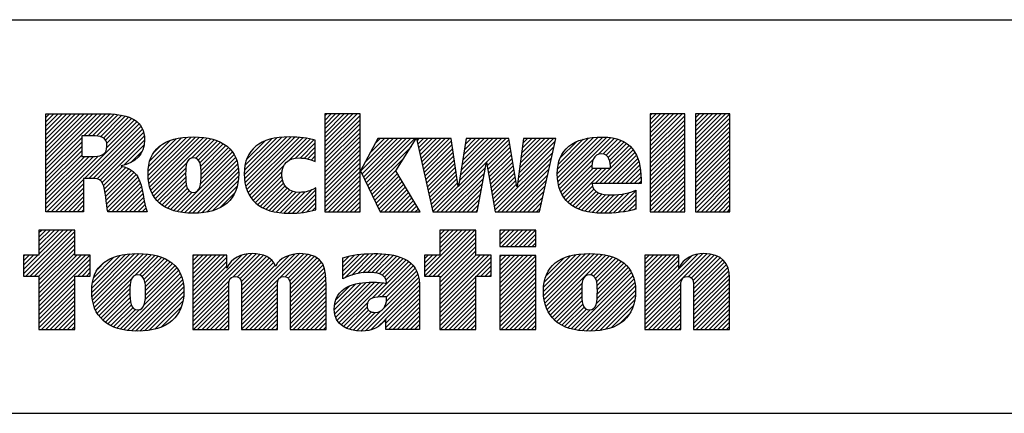
# Model space of a CAD drawing. Units: inches. Extents: x 0 to 34, y -25 to 22.
# Drawn here: x 27.6 to 29.8, y 1.4 to 2.3 of the extents above; entities that cross this region are included whole.
import ezdxf

# ---------------------------------------------------------------- set-up
doc = ezdxf.new("R2010")
doc.units = ezdxf.units.IN
doc.header["$LTSCALE"] = 1.87
doc.header["$MEASUREMENT"] = 0
doc.layers.get('0').update_dxf_attribs({"linetype": 'CONTINUOUS'})
doc.styles.get("Standard").update_dxf_attribs({"font": 'txt', "width": 0.8})

# ---------------------------------------------------------------- blocks, each defined once
blk = doc.blocks.new('RA_LOGO_BL0', base_point=(28.1419, 1.8451))
at = {"color": 2, "linetype": 'Continuous'}
for p, q in [((27.6309, 1.9676), (27.7585, 2.0951)), ((27.6309, 1.9775), (27.7485, 2.0951)), ((27.6309, 1.9875), (27.7386, 2.0951)), ((27.6309, 1.9974), (27.7286, 2.0951)), ((27.6309, 2.0074), (27.7186, 2.0951)), ((27.6309, 2.0174), (27.7087, 2.0951)), ((27.6309, 2.0273), (27.6987, 2.0951)), ((27.6309, 2.0373), (27.6887, 2.0951)), ((27.6309, 2.0473), (27.6788, 2.0951)), ((27.6309, 2.0572), (27.6688, 2.0951)), ((27.6309, 2.0672), (27.6589, 2.0951)), ((27.6309, 2.0771), (27.6489, 2.0951)), ((27.6309, 2.0871), (27.6389, 2.0951)), ((27.7181, 2.0448), (27.7684, 2.0951)), ((27.7281, 2.0448), (27.7783, 2.095)), ((27.7381, 2.0448), (27.7874, 2.0942)), ((27.7475, 2.0443), (27.7964, 2.0932)), ((27.7559, 2.0427), (27.8052, 2.092)), ((27.7627, 2.0396), (27.8131, 2.0899)), ((27.7677, 2.0346), (27.8209, 2.0878)), ((27.7705, 2.0274), (27.8276, 2.0846)), ((28.2717, 2.0205), (28.3461, 2.095)), ((28.2717, 2.0305), (28.3361, 2.095)), ((28.2717, 2.0405), (28.3262, 2.095)), ((28.2717, 2.0504), (28.3162, 2.095)), ((28.2717, 2.0604), (28.3062, 2.095)), ((28.2717, 2.0703), (28.2963, 2.095)), ((28.2717, 2.0803), (28.2863, 2.095)), ((28.2717, 2.0903), (28.2763, 2.095)), ((28.2717, 2.0106), (28.3529, 2.0918)), ((29.0197, 2.0214), (29.0933, 2.095)), ((29.0197, 2.0314), (29.0833, 2.095)), ((29.0197, 2.0414), (29.0733, 2.095)), ((29.0197, 2.0513), (29.0634, 2.095)), ((29.0197, 2.0613), (29.0534, 2.095)), ((29.0197, 2.0713), (29.0434, 2.095)), ((29.0197, 2.0812), (29.0335, 2.095)), ((29.0197, 2.0912), (29.0235, 2.095)), ((29.0197, 2.0115), (29.099, 2.0907)), ((29.1239, 2.016), (29.2028, 2.095)), ((29.1239, 2.0259), (29.1929, 2.095)), ((29.1239, 2.0359), (29.1829, 2.095)), ((29.1239, 2.0459), (29.173, 2.095)), ((29.1239, 2.0558), (29.163, 2.095)), ((29.1239, 2.0658), (29.153, 2.095)), ((29.1239, 2.0758), (29.1431, 2.095)), ((29.1239, 2.0857), (29.1331, 2.095)), ((29.1239, 2.006), (29.2031, 2.0853)), ((27.633, 1.87), (27.8398, 2.0768)), ((27.7196, 1.9467), (27.845, 2.0721)), ((27.7296, 1.9467), (27.8491, 2.0662)), ((27.7395, 1.9467), (27.8526, 2.0598)), ((27.7708, 2.0178), (27.8343, 2.0813)), ((28.2717, 2.0006), (28.3529, 2.0818)), ((28.2717, 1.9906), (28.3529, 2.0719)), ((28.2717, 1.9807), (28.3529, 2.0619)), ((29.0197, 2.0015), (29.099, 2.0808)), ((29.0197, 1.9916), (29.099, 2.0708)), ((29.0197, 1.9816), (29.099, 2.0608)), ((29.1239, 1.9961), (29.2031, 2.0753)), ((29.1239, 1.9861), (29.2031, 2.0653)), ((27.6309, 1.9576), (27.7135, 2.0402)), ((27.7483, 1.9455), (27.8553, 2.0524)), ((27.7551, 1.9423), (27.8567, 2.0439)), ((27.8656, 1.9532), (27.9535, 2.0411)), ((27.8658, 1.9633), (27.9427, 2.0402)), ((27.8662, 1.9438), (27.9643, 2.0419)), ((27.8666, 1.9742), (27.9304, 2.0379)), ((27.8676, 1.9352), (27.9742, 2.0419)), ((27.8693, 1.927), (27.9836, 2.0413)), ((27.8719, 1.9196), (27.9928, 2.0406)), ((27.8748, 1.9126), (28.0014, 2.0392)), ((27.9654, 1.9932), (28.0098, 2.0376)), ((28.0865, 1.9549), (28.1725, 2.041)), ((28.0869, 1.9653), (28.1616, 2.0399)), ((28.0871, 1.9456), (28.1834, 2.0418)), ((28.0882, 1.9765), (28.149, 2.0373)), ((28.0883, 1.9367), (28.1934, 2.0419)), ((28.0899, 1.9285), (28.2031, 2.0416)), ((28.0924, 1.921), (28.2125, 2.0411)), ((28.0952, 1.9138), (28.2215, 2.0401)), ((28.0988, 1.9074), (28.2305, 2.0391)), ((28.1891, 1.9878), (28.2387, 2.0374)), ((28.2717, 1.9707), (28.3529, 2.0519)), ((28.2717, 1.9608), (28.3529, 2.042)), ((28.3539, 1.9633), (28.4288, 2.0382)), ((28.3571, 1.9566), (28.4388, 2.0382)), ((28.3604, 1.9499), (28.4488, 2.0382)), ((28.3637, 1.9432), (28.4587, 2.0382)), ((28.3638, 1.9832), (28.4189, 2.0382)), ((28.3669, 1.9365), (28.4687, 2.0382)), ((28.3702, 1.9298), (28.4786, 2.0382)), ((28.3754, 2.0047), (28.4089, 2.0382)), ((28.3869, 2.0262), (28.3989, 2.0382)), ((28.4838, 2.0334), (28.4886, 2.0382)), ((28.4856, 2.0253), (28.4986, 2.0382)), ((28.4874, 2.0171), (28.5085, 2.0382)), ((28.4892, 2.009), (28.5185, 2.0382)), ((28.4911, 2.0008), (28.5285, 2.0382)), ((28.4929, 1.9927), (28.5384, 2.0382)), ((28.4947, 1.9846), (28.5484, 2.0382)), ((28.4965, 1.9764), (28.5583, 2.0382)), ((28.5795, 1.9299), (28.6879, 2.0382)), ((28.5814, 1.9417), (28.6779, 2.0382)), ((28.5832, 1.9535), (28.6679, 2.0382)), ((28.5851, 1.9654), (28.658, 2.0382)), ((28.587, 1.9772), (28.648, 2.0382)), ((28.5889, 1.989), (28.638, 2.0382)), ((28.5907, 2.0009), (28.6281, 2.0382)), ((28.5926, 2.0127), (28.6181, 2.0382)), ((28.5945, 2.0245), (28.6082, 2.0382)), ((28.5963, 2.0364), (28.5982, 2.0382)), ((28.7179, 1.9587), (28.7974, 2.0382)), ((28.7194, 1.9702), (28.7875, 2.0382)), ((28.7209, 1.9817), (28.7775, 2.0382)), ((28.7225, 1.9932), (28.7676, 2.0382)), ((28.724, 2.0047), (28.7576, 2.0382)), ((28.7256, 2.0162), (28.7476, 2.0382)), ((28.7271, 2.0277), (28.7377, 2.0382)), ((28.8062, 1.9573), (28.8896, 2.0407)), ((28.8067, 1.9479), (28.9004, 2.0416)), ((28.8068, 1.9679), (28.8781, 2.0392)), ((28.8076, 1.9388), (28.9107, 2.0419)), ((28.8093, 1.9306), (28.9201, 2.0413)), ((28.8115, 1.9228), (28.9293, 2.0406)), ((28.9008, 2.0021), (28.9376, 2.0389)), ((29.0197, 1.9716), (29.099, 2.0509)), ((29.0197, 1.9617), (29.099, 2.0409)), ((29.1239, 1.9761), (29.2031, 2.0554)), ((29.1239, 1.9662), (29.2031, 2.0454)), ((27.6309, 1.9476), (27.7135, 2.0303)), ((27.6309, 1.9377), (27.7135, 2.0203)), ((27.7599, 1.9371), (27.8576, 2.0348)), ((27.8101, 1.9774), (27.8564, 2.0237)), ((27.8694, 1.9869), (27.9163, 2.0338)), ((27.8789, 2.0063), (27.8962, 2.0237)), ((27.9749, 1.9928), (28.0176, 2.0355)), ((27.9809, 1.9888), (28.0251, 2.033)), ((27.9845, 1.9824), (28.0319, 2.0299)), ((27.9863, 1.9743), (28.0385, 2.0265)), ((27.9872, 1.9652), (28.0444, 2.0224)), ((27.9874, 1.9554), (28.0501, 2.0181)), ((28.0917, 1.99), (28.1345, 2.0328)), ((28.1092, 2.0175), (28.1094, 2.0176)), ((28.2043, 1.993), (28.2468, 2.0356)), ((28.2148, 1.9936), (28.2497, 2.0284)), ((28.224, 1.9928), (28.2497, 2.0184)), ((28.2717, 1.9508), (28.3529, 2.032)), ((28.2717, 1.9408), (28.3529, 2.022)), ((28.3735, 1.9231), (28.4708, 2.0204)), ((28.4984, 1.9683), (28.5632, 2.0331)), ((28.5002, 1.9602), (28.5644, 2.0244)), ((28.502, 1.952), (28.5657, 2.0157)), ((28.6438, 1.9842), (28.6949, 2.0353)), ((28.6452, 1.9757), (28.6963, 2.0268)), ((28.6467, 1.9672), (28.6978, 2.0183)), ((28.7148, 1.9356), (28.7985, 2.0194)), ((28.7163, 1.9471), (28.8014, 2.0322)), ((28.8086, 1.9797), (28.8656, 2.0367)), ((28.8131, 1.9941), (28.8501, 2.0311)), ((28.8932, 1.9347), (28.9761, 2.0177)), ((28.9115, 2.0029), (28.9454, 2.0368)), ((28.9186, 2), (28.9527, 2.0341)), ((28.9233, 1.9947), (28.9595, 2.0309)), ((28.9262, 1.9877), (28.9656, 2.0271)), ((28.9278, 1.9793), (28.971, 2.0225)), ((29.0197, 1.9517), (29.099, 2.031)), ((29.0197, 1.9417), (29.099, 2.021)), ((29.1239, 1.9562), (29.2031, 2.0355)), ((29.1239, 1.9463), (29.2031, 2.0255)), ((29.1239, 1.9363), (29.2031, 2.0155)), ((27.6309, 1.9277), (27.7135, 2.0103)), ((27.6309, 1.9177), (27.7135, 2.0004)), ((27.6309, 1.8779), (27.751, 1.998)), ((27.6309, 1.8879), (27.7401, 1.9971)), ((27.6309, 1.8978), (27.7301, 1.997)), ((27.6309, 1.9078), (27.7201, 1.997)), ((27.8268, 1.9841), (27.8526, 2.0099)), ((27.9323, 1.8705), (28.0633, 2.0014)), ((27.9405, 1.8687), (28.0666, 1.9948)), ((27.986, 1.9341), (28.0594, 2.0076)), ((27.9871, 1.9452), (28.0549, 2.013)), ((28.2323, 1.9911), (28.2497, 2.0085)), ((28.2401, 1.989), (28.2497, 1.9985)), ((28.2717, 1.9309), (28.3529, 2.0121)), ((28.2717, 1.9209), (28.3529, 2.0021)), ((28.2717, 1.9109), (28.3529, 1.9922)), ((28.3767, 1.9164), (28.4537, 1.9934)), ((28.5038, 1.9439), (28.567, 2.007)), ((28.5057, 1.9357), (28.5683, 1.9983)), ((28.6482, 1.9587), (28.6992, 2.0098)), ((28.6497, 1.9503), (28.7007, 2.0013)), ((28.6512, 1.9418), (28.7021, 1.9927)), ((28.6631, 1.874), (28.7957, 2.0066)), ((28.6691, 1.87), (28.7928, 1.9937)), ((28.9032, 1.9347), (28.9806, 2.0122)), ((28.9131, 1.9347), (28.9846, 2.0062)), ((28.9231, 1.9347), (28.9881, 1.9998)), ((28.9331, 1.9347), (28.991, 1.9927)), ((29.0197, 1.9318), (29.099, 2.011)), ((29.0197, 1.9218), (29.099, 2.0011)), ((29.1239, 1.9263), (29.2031, 2.0056)), ((29.1239, 1.9164), (29.2031, 1.9956)), ((27.7628, 1.9301), (27.8067, 1.974)), ((27.7651, 1.9224), (27.8145, 1.9719)), ((27.8785, 1.9063), (27.9546, 1.9824)), ((27.8824, 1.9002), (27.9523, 1.9702)), ((27.9494, 1.8676), (28.0695, 1.9877)), ((27.9585, 1.8667), (28.0714, 1.9797)), ((27.968, 1.8663), (28.073, 1.9713)), ((28.1026, 1.9013), (28.1778, 1.9765)), ((28.2473, 1.9862), (28.2497, 1.9886)), ((28.2717, 1.901), (28.3529, 1.9822)), ((28.2717, 1.891), (28.3529, 1.9722)), ((28.5075, 1.9276), (28.5695, 1.9896)), ((28.5093, 1.9195), (28.5708, 1.981)), ((28.5111, 1.9113), (28.5721, 1.9723)), ((28.5296, 1.87), (28.6429, 1.9834)), ((28.5396, 1.87), (28.6407, 1.9712)), ((28.6527, 1.9333), (28.7036, 1.9842)), ((28.6541, 1.9248), (28.705, 1.9757)), ((28.679, 1.87), (28.7899, 1.9809)), ((28.8142, 1.9156), (28.8886, 1.9899)), ((28.8177, 1.909), (28.8857, 1.9771)), ((28.8213, 1.9027), (28.8888, 1.9702)), ((28.8257, 1.8971), (28.8988, 1.9702)), ((28.8306, 1.8921), (28.9087, 1.9702)), ((28.836, 1.8875), (28.9187, 1.9702)), ((28.943, 1.9347), (28.9936, 1.9853)), ((28.953, 1.9347), (28.9954, 1.9771)), ((29.0197, 1.9119), (29.099, 1.9911)), ((29.0197, 1.9019), (29.099, 1.9811)), ((29.0197, 1.8919), (29.099, 1.9712)), ((29.1239, 1.9064), (29.2031, 1.9856)), ((29.1239, 1.8964), (29.2031, 1.9757)), ((27.7666, 1.9139), (27.8213, 1.9687)), ((27.768, 1.9054), (27.8276, 1.965)), ((27.7691, 1.8966), (27.833, 1.9604)), ((27.7702, 1.8877), (27.838, 1.9555)), ((27.7716, 1.8791), (27.8422, 1.9497)), ((27.887, 1.8949), (27.9519, 1.9598)), ((27.8921, 1.8901), (27.952, 1.9499)), ((27.9782, 1.8665), (28.0736, 1.9619)), ((27.9892, 1.8676), (28.0736, 1.9519)), ((28.1071, 1.8958), (28.1735, 1.9622)), ((28.1122, 1.8909), (28.1732, 1.952)), ((28.2717, 1.8811), (28.3529, 1.9623)), ((28.2717, 1.8711), (28.3529, 1.9523)), ((28.38, 1.9097), (28.4366, 1.9663)), ((28.3833, 1.903), (28.4386, 1.9583)), ((28.3865, 1.8963), (28.4423, 1.952)), ((28.513, 1.9032), (28.5734, 1.9636)), ((28.5148, 1.895), (28.5746, 1.9549)), ((28.5495, 1.87), (28.6385, 1.959)), ((28.5595, 1.87), (28.6363, 1.9468)), ((28.6556, 1.9163), (28.7065, 1.9672)), ((28.6571, 1.9079), (28.7079, 1.9587)), ((28.6586, 1.8994), (28.7094, 1.9502)), ((28.689, 1.87), (28.787, 1.968)), ((28.699, 1.87), (28.7841, 1.9552)), ((28.9629, 1.9347), (28.997, 1.9688)), ((28.9729, 1.9347), (28.9978, 1.9597)), ((28.9829, 1.9347), (28.9986, 1.9505)), ((29.0197, 1.882), (29.099, 1.9612)), ((29.0197, 1.872), (29.099, 1.9513)), ((29.1239, 1.8865), (29.2031, 1.9657)), ((29.1239, 1.8765), (29.2031, 1.9558)), ((27.643, 1.87), (27.7174, 1.9445)), ((27.6529, 1.87), (27.7174, 1.9345)), ((27.6629, 1.87), (27.7174, 1.9245)), ((27.773, 1.8705), (27.8451, 1.9427)), ((27.7824, 1.87), (27.848, 1.9356)), ((27.7924, 1.87), (27.85, 1.9276)), ((27.8976, 1.8856), (27.9524, 1.9404)), ((27.9037, 1.8817), (27.9536, 1.9316)), ((27.9101, 1.8781), (27.9559, 1.9239)), ((28.0008, 1.8692), (28.0729, 1.9413)), ((28.0137, 1.8722), (28.0703, 1.9288)), ((28.1176, 1.8864), (28.1745, 1.9433)), ((28.1236, 1.8824), (28.1769, 1.9357)), ((28.1298, 1.8787), (28.1807, 1.9295)), ((28.1368, 1.8757), (28.1854, 1.9243)), ((28.2805, 1.87), (28.3529, 1.9423)), ((28.2905, 1.87), (28.3529, 1.9324)), ((28.3898, 1.8896), (28.446, 1.9458)), ((28.3931, 1.8829), (28.4497, 1.9395)), ((28.3963, 1.8762), (28.4534, 1.9333)), ((28.4001, 1.87), (28.4571, 1.927)), ((28.5166, 1.8869), (28.5759, 1.9462)), ((28.5184, 1.8788), (28.5772, 1.9375)), ((28.5202, 1.8706), (28.5785, 1.9288)), ((28.5695, 1.87), (28.6341, 1.9347)), ((28.6601, 1.8909), (28.7108, 1.9416)), ((28.6616, 1.8824), (28.7123, 1.9331)), ((28.7089, 1.87), (28.7813, 1.9424)), ((28.7189, 1.87), (28.7784, 1.9295)), ((28.8418, 1.8833), (28.8872, 1.9288)), ((28.9928, 1.9347), (28.9987, 1.9406)), ((29.0277, 1.87), (29.099, 1.9413)), ((29.0377, 1.87), (29.099, 1.9313)), ((29.1273, 1.87), (29.2031, 1.9458)), ((29.1373, 1.87), (29.2031, 1.9358)), ((29.1473, 1.87), (29.2031, 1.9259)), ((27.6728, 1.87), (27.7174, 1.9146)), ((27.6828, 1.87), (27.7174, 1.9046)), ((27.8024, 1.87), (27.852, 1.9197)), ((27.8123, 1.87), (27.8537, 1.9114)), ((27.8223, 1.87), (27.8552, 1.903)), ((27.9171, 1.8752), (27.9599, 1.918)), ((27.9244, 1.8725), (27.9667, 1.9148)), ((28.0306, 1.8791), (28.0647, 1.9132)), ((28.144, 1.8729), (28.1912, 1.9202)), ((28.1519, 1.8709), (28.1981, 1.9171)), ((28.1599, 1.8689), (28.2061, 1.9151)), ((28.1688, 1.8678), (28.2155, 1.9146)), ((28.1777, 1.8668), (28.2266, 1.9157)), ((28.1873, 1.8664), (28.2401, 1.9192)), ((28.1974, 1.8666), (28.2509, 1.9201)), ((28.2078, 1.867), (28.2509, 1.9102)), ((28.3005, 1.87), (28.3529, 1.9224)), ((28.3104, 1.87), (28.3529, 1.9125)), ((28.3204, 1.87), (28.3529, 1.9025)), ((28.4101, 1.87), (28.4608, 1.9208)), ((28.42, 1.87), (28.4645, 1.9145)), ((28.43, 1.87), (28.4682, 1.9083)), ((28.4399, 1.87), (28.4719, 1.902)), ((28.5794, 1.87), (28.6319, 1.9225)), ((28.5894, 1.87), (28.6297, 1.9103)), ((28.7288, 1.87), (28.7755, 1.9167)), ((28.7388, 1.87), (28.7726, 1.9038)), ((28.8481, 1.8797), (28.8904, 1.9219)), ((28.8548, 1.8764), (28.8953, 1.9169)), ((28.862, 1.8736), (28.9017, 1.9133)), ((28.8696, 1.8713), (28.9093, 1.911)), ((28.8777, 1.8694), (28.9179, 1.9096)), ((28.8863, 1.868), (28.9271, 1.9088)), ((28.8953, 1.8671), (28.9372, 1.909)), ((28.9046, 1.8664), (28.9479, 1.9098)), ((28.9145, 1.8663), (28.9592, 1.9111)), ((28.9248, 1.8667), (28.9722, 1.9141)), ((28.9354, 1.8674), (28.9864, 1.9183)), ((28.9461, 1.8681), (28.9864, 1.9084)), ((29.0476, 1.87), (29.099, 1.9214)), ((29.0576, 1.87), (29.099, 1.9114)), ((29.0676, 1.87), (29.099, 1.9014)), ((29.1572, 1.87), (29.2031, 1.9159)), ((29.1672, 1.87), (29.2031, 1.9059)), ((27.6928, 1.87), (27.7174, 1.8947)), ((27.7027, 1.87), (27.7174, 1.8847)), ((27.8322, 1.87), (27.8568, 1.8946)), ((27.8422, 1.87), (27.8584, 1.8862)), ((28.2187, 1.868), (28.2509, 1.9002)), ((28.2303, 1.8696), (28.2509, 1.8902)), ((28.2434, 1.8727), (28.2509, 1.8803)), ((28.3304, 1.87), (28.3529, 1.8925)), ((28.3403, 1.87), (28.3529, 1.8826)), ((28.4499, 1.87), (28.4756, 1.8957)), ((28.4599, 1.87), (28.4793, 1.8895)), ((28.4698, 1.87), (28.483, 1.8832)), ((28.5993, 1.87), (28.6275, 1.8981)), ((28.6093, 1.87), (28.6252, 1.886)), ((28.7488, 1.87), (28.7698, 1.891)), ((28.9578, 1.8698), (28.9864, 1.8984)), ((28.9697, 1.8718), (28.9864, 1.8885)), ((28.983, 1.8751), (28.9864, 1.8785)), ((29.0775, 1.87), (29.099, 1.8915)), ((29.0875, 1.87), (29.099, 1.8815)), ((29.1772, 1.87), (29.2031, 1.896)), ((29.1871, 1.87), (29.2031, 1.886)), ((27.7127, 1.87), (27.7174, 1.8747)), ((27.8522, 1.87), (27.8605, 1.8784)), ((27.8621, 1.87), (27.8629, 1.8707)), ((28.3503, 1.87), (28.3529, 1.8726)), ((28.4798, 1.87), (28.4868, 1.877)), ((28.4898, 1.87), (28.4905, 1.8707)), ((28.6193, 1.87), (28.623, 1.8738)), ((28.7587, 1.87), (28.7669, 1.8782)), ((29.0975, 1.87), (29.099, 1.8716)), ((29.1971, 1.87), (29.2031, 1.8761)), ((27.5795, 1.7269), (27.6802, 1.8276)), ((27.5846, 1.722), (27.6902, 1.8276)), ((27.5946, 1.722), (27.6973, 1.8247)), ((27.6046, 1.722), (27.6973, 1.8148)), ((27.6146, 1.8276), (27.6146, 1.7697)), ((27.6973, 1.8276), (27.6146, 1.8276)), ((27.6146, 1.772), (27.6702, 1.8276)), ((27.6146, 1.7819), (27.6603, 1.8276)), ((27.6146, 1.7919), (27.6503, 1.8276)), ((27.6146, 1.8019), (27.6404, 1.8276)), ((27.6146, 1.8118), (27.6304, 1.8276)), ((27.6146, 1.8218), (27.6204, 1.8276)), ((27.6973, 1.7697), (27.6973, 1.8276)), ((28.5011, 1.7319), (28.5967, 1.8276)), ((28.5012, 1.722), (28.6067, 1.8276)), ((28.5111, 1.722), (28.6167, 1.8276)), ((28.5211, 1.722), (28.6189, 1.8198)), ((28.6189, 1.8276), (28.5362, 1.8276)), ((28.5362, 1.8276), (28.5362, 1.77)), ((28.5362, 1.777), (28.5868, 1.8276)), ((28.5362, 1.787), (28.5768, 1.8276)), ((28.5362, 1.7969), (28.5668, 1.8276)), ((28.5362, 1.8069), (28.5569, 1.8276)), ((28.5362, 1.8169), (28.5469, 1.8276)), ((28.5362, 1.8268), (28.537, 1.8276)), ((28.6189, 1.77), (28.6189, 1.8276)), ((28.674, 1.7952), (28.7062, 1.8275)), ((28.674, 1.8052), (28.6963, 1.8275)), ((28.674, 1.8152), (28.6863, 1.8275)), ((28.674, 1.8251), (28.6764, 1.8275)), ((28.6784, 1.7897), (28.7162, 1.8275)), ((28.6884, 1.7897), (28.7262, 1.8275)), ((28.6984, 1.7897), (28.7361, 1.8275)), ((28.7083, 1.7897), (28.7461, 1.8275)), ((28.7183, 1.7897), (28.756, 1.8275)), ((28.7282, 1.7897), (28.7565, 1.818)), ((27.6145, 1.722), (27.6973, 1.8048)), ((27.6146, 1.7122), (27.6973, 1.7949)), ((28.5311, 1.722), (28.6189, 1.8098)), ((28.5362, 1.7172), (28.6189, 1.7999)), ((28.5362, 1.7073), (28.6189, 1.7899)), ((28.7382, 1.7897), (28.7565, 1.808)), ((28.7482, 1.7897), (28.7565, 1.7981)), ((27.6146, 1.7697), (27.5795, 1.7697)), ((27.5795, 1.7697), (27.5795, 1.722)), ((27.5795, 1.7368), (27.6123, 1.7697)), ((27.5795, 1.7468), (27.6024, 1.7697)), ((27.5795, 1.7568), (27.5924, 1.7697)), ((27.5795, 1.7667), (27.5825, 1.7697)), ((27.6146, 1.7022), (27.6973, 1.7849)), ((27.6146, 1.6923), (27.6973, 1.7749)), ((27.6146, 1.6524), (27.7319, 1.7697)), ((27.6146, 1.6624), (27.7219, 1.7697)), ((27.6146, 1.6723), (27.712, 1.7697)), ((27.6146, 1.6823), (27.702, 1.7697)), ((27.7328, 1.7697), (27.6973, 1.7697)), ((27.7328, 1.722), (27.7328, 1.7697)), ((27.7361, 1.6842), (27.8246, 1.7727)), ((27.7363, 1.6944), (27.8136, 1.7717)), ((27.7367, 1.6748), (27.8353, 1.7735)), ((27.7373, 1.7054), (27.8013, 1.7693)), ((27.7379, 1.6661), (27.8454, 1.7736)), ((27.7396, 1.6579), (27.8548, 1.773)), ((27.7421, 1.6504), (27.864, 1.7723)), ((27.7449, 1.6432), (27.8728, 1.7711)), ((27.835, 1.7233), (27.8811, 1.7695)), ((27.8457, 1.7241), (27.8891, 1.7675)), ((27.9683, 1.6375), (28.1043, 1.7735)), ((27.9683, 1.6475), (28.0934, 1.7726)), ((27.9683, 1.6973), (28.0409, 1.7698)), ((27.9683, 1.7072), (28.0309, 1.7698)), ((27.9683, 1.7172), (28.0209, 1.7698)), ((27.9683, 1.7272), (28.011, 1.7698)), ((27.9683, 1.7371), (28.001, 1.7698)), ((27.9683, 1.7471), (27.9911, 1.7698)), ((27.9683, 1.7571), (27.9811, 1.7698)), ((27.9683, 1.767), (27.9711, 1.7698)), ((27.9683, 1.6574), (28.0805, 1.7696)), ((28.061, 1.7202), (28.1137, 1.7729)), ((28.0708, 1.72), (28.1224, 1.7716)), ((28.0765, 1.7158), (28.1302, 1.7695)), ((28.0794, 1.7087), (28.1374, 1.7667)), ((28.0802, 1.6398), (28.2139, 1.7735)), ((28.0802, 1.6298), (28.2232, 1.7728)), ((28.0802, 1.6497), (28.2028, 1.7723)), ((28.0802, 1.6597), (28.1896, 1.7691)), ((28.1808, 1.7205), (28.2324, 1.772)), ((28.1872, 1.7169), (28.2402, 1.7699)), ((28.1907, 1.7104), (28.2478, 1.7676)), ((28.3131, 1.7233), (28.3627, 1.7728)), ((28.3131, 1.7333), (28.3516, 1.7717)), ((28.3131, 1.7432), (28.34, 1.7701)), ((28.3131, 1.7532), (28.3273, 1.7673)), ((28.3178, 1.718), (28.373, 1.7732)), ((28.3339, 1.7241), (28.3833, 1.7736)), ((28.3473, 1.7276), (28.3932, 1.7734)), ((28.3593, 1.7296), (28.4026, 1.7729)), ((28.3701, 1.7304), (28.4118, 1.7722)), ((28.3796, 1.73), (28.4208, 1.7712)), ((28.3886, 1.7291), (28.4292, 1.7696)), ((28.3968, 1.7273), (28.4374, 1.7678)), ((28.5362, 1.77), (28.5011, 1.77)), ((28.5011, 1.77), (28.5011, 1.722)), ((28.5011, 1.7419), (28.5292, 1.77)), ((28.5011, 1.7518), (28.5193, 1.77)), ((28.5011, 1.7618), (28.5093, 1.77)), ((28.5362, 1.6973), (28.6189, 1.78)), ((28.5362, 1.6575), (28.6488, 1.77)), ((28.5362, 1.6674), (28.6388, 1.77)), ((28.5362, 1.6774), (28.6289, 1.77)), ((28.5362, 1.6873), (28.6189, 1.77)), ((28.5362, 1.6475), (28.6544, 1.7657)), ((28.6544, 1.77), (28.6189, 1.77)), ((28.6544, 1.722), (28.6544, 1.77)), ((28.674, 1.6956), (28.7478, 1.7694)), ((28.674, 1.7056), (28.7378, 1.7694)), ((28.674, 1.7155), (28.7279, 1.7694)), ((28.674, 1.7255), (28.7179, 1.7694)), ((28.674, 1.7355), (28.708, 1.7694)), ((28.674, 1.7454), (28.698, 1.7694)), ((28.674, 1.7554), (28.688, 1.7694)), ((28.674, 1.7654), (28.6781, 1.7694)), ((28.674, 1.6857), (28.7565, 1.7682)), ((28.7744, 1.6864), (28.8605, 1.7725)), ((28.775, 1.6771), (28.8712, 1.7733)), ((28.775, 1.697), (28.8491, 1.7711)), ((28.776, 1.6681), (28.8815, 1.7736)), ((28.7765, 1.7084), (28.8368, 1.7688)), ((28.7777, 1.6598), (28.891, 1.7731)), ((28.7799, 1.6521), (28.9003, 1.7725)), ((28.7827, 1.6449), (28.9092, 1.7715)), ((28.7861, 1.6384), (28.9176, 1.7699)), ((28.8821, 1.7244), (28.9258, 1.7681)), ((28.8895, 1.7218), (28.9333, 1.7656)), ((29.0076, 1.6407), (29.1404, 1.7735)), ((29.0076, 1.6308), (29.1498, 1.773)), ((29.0076, 1.6507), (29.1291, 1.7722)), ((29.0076, 1.7005), (29.077, 1.7698)), ((29.0076, 1.7105), (29.067, 1.7698)), ((29.0076, 1.7204), (29.057, 1.7698)), ((29.0076, 1.7304), (29.0471, 1.7698)), ((29.0076, 1.7404), (29.0371, 1.7698)), ((29.0076, 1.7503), (29.0271, 1.7698)), ((29.0076, 1.7603), (29.0172, 1.7698)), ((29.0076, 1.6905), (29.0856, 1.7685)), ((29.0076, 1.6607), (29.1153, 1.7683)), ((29.1072, 1.7204), (29.159, 1.7722)), ((29.1143, 1.7175), (29.1669, 1.7701)), ((29.1181, 1.7114), (29.1742, 1.7675)), ((27.6146, 1.6425), (27.7328, 1.7606)), ((27.7042, 1.722), (27.7328, 1.7507)), ((27.7402, 1.7182), (27.7872, 1.7652)), ((27.7499, 1.7379), (27.7665, 1.7545)), ((27.8522, 1.7207), (27.8966, 1.765)), ((27.8562, 1.7147), (27.9036, 1.7621)), ((27.8585, 1.707), (27.9102, 1.7587)), ((27.8595, 1.698), (27.9163, 1.7549)), ((27.8597, 1.6783), (27.9271, 1.7457)), ((27.8599, 1.6884), (27.922, 1.7506)), ((27.9683, 1.6873), (28.0463, 1.7653)), ((27.9683, 1.6774), (28.0463, 1.7553)), ((27.9683, 1.6674), (28.0463, 1.7453)), ((28.0801, 1.6994), (28.1438, 1.7631)), ((28.0802, 1.6896), (28.1492, 1.7586)), ((28.0802, 1.6796), (28.1541, 1.7535)), ((28.0802, 1.6697), (28.1575, 1.7469)), ((28.1918, 1.7016), (28.2539, 1.7637)), ((28.192, 1.6918), (28.2596, 1.7594)), ((28.192, 1.6819), (28.2641, 1.754)), ((28.192, 1.6719), (28.2677, 1.7476)), ((28.3131, 1.7631), (28.314, 1.764)), ((28.3799, 1.6705), (28.4646, 1.7553)), ((28.3927, 1.6734), (28.4702, 1.7508)), ((28.4032, 1.6739), (28.4749, 1.7456)), ((28.4037, 1.7242), (28.4448, 1.7653)), ((28.4091, 1.7196), (28.4521, 1.7626)), ((28.4125, 1.7131), (28.4585, 1.7591)), ((28.6207, 1.722), (28.6544, 1.7557)), ((28.6307, 1.722), (28.6544, 1.7457)), ((28.674, 1.6757), (28.7565, 1.7582)), ((28.674, 1.6657), (28.7565, 1.7482)), ((28.7803, 1.7222), (28.8221, 1.764)), ((28.894, 1.7164), (28.9405, 1.7629)), ((28.8965, 1.709), (28.9471, 1.7595)), ((28.8978, 1.7003), (28.9534, 1.7559)), ((28.8982, 1.6808), (28.9644, 1.7469)), ((28.8983, 1.6908), (28.9591, 1.7516)), ((29.0076, 1.6806), (29.0856, 1.7585)), ((29.0076, 1.6706), (29.0856, 1.7486)), ((29.1194, 1.7027), (29.1808, 1.7641)), ((29.1195, 1.6928), (29.1863, 1.7596)), ((29.1195, 1.6828), (29.1912, 1.7545)), ((29.1195, 1.6729), (29.1952, 1.7486)), ((27.5795, 1.722), (27.6146, 1.722)), ((27.6146, 1.722), (27.6146, 1.5989)), ((27.6973, 1.5989), (27.6973, 1.722)), ((27.6973, 1.722), (27.7328, 1.722)), ((27.7142, 1.722), (27.7328, 1.7407)), ((27.7241, 1.722), (27.7328, 1.7308)), ((27.8094, 1.5982), (27.9394, 1.7281)), ((27.818, 1.5968), (27.9422, 1.721)), ((27.856, 1.6547), (27.9357, 1.7344)), ((27.859, 1.6676), (27.9319, 1.7405)), ((28.192, 1.6619), (28.2708, 1.7407)), ((28.192, 1.652), (28.2724, 1.7324)), ((28.192, 1.642), (28.2738, 1.7238)), ((28.4075, 1.6483), (28.4856, 1.7264)), ((28.4132, 1.6739), (28.4793, 1.7401)), ((28.4134, 1.6642), (28.4827, 1.7335)), ((28.5011, 1.722), (28.5362, 1.722)), ((28.5362, 1.722), (28.5362, 1.5989)), ((28.5362, 1.6375), (28.6189, 1.7202)), ((28.6189, 1.5989), (28.6189, 1.722)), ((28.6189, 1.722), (28.6544, 1.722)), ((28.6406, 1.722), (28.6544, 1.7358)), ((28.6506, 1.722), (28.6544, 1.7258)), ((28.674, 1.6558), (28.7565, 1.7383)), ((28.674, 1.6458), (28.7565, 1.7283)), ((28.846, 1.5986), (28.9771, 1.7298)), ((28.8543, 1.597), (28.98, 1.7227)), ((28.8957, 1.6583), (28.9733, 1.7359)), ((28.8977, 1.6703), (28.9692, 1.7417)), ((29.1195, 1.6629), (29.1981, 1.7415)), ((29.1195, 1.653), (29.2003, 1.7338)), ((29.1195, 1.643), (29.2016, 1.7251)), ((27.6146, 1.6325), (27.6973, 1.7152)), ((27.6146, 1.6225), (27.6973, 1.7052)), ((27.7485, 1.6369), (27.8279, 1.7162)), ((27.7523, 1.6307), (27.8245, 1.7029)), ((27.8271, 1.5959), (27.9445, 1.7133)), ((27.8364, 1.5952), (27.9463, 1.7052)), ((27.9683, 1.6275), (28.0528, 1.712)), ((27.9683, 1.6176), (28.051, 1.7003)), ((28.0802, 1.6198), (28.163, 1.7026)), ((28.192, 1.6321), (28.2742, 1.7142)), ((28.192, 1.6221), (28.2746, 1.7046)), ((28.2936, 1.644), (28.3555, 1.7059)), ((28.2943, 1.6547), (28.3434, 1.7037)), ((28.2945, 1.635), (28.3668, 1.7073)), ((28.2969, 1.6273), (28.3772, 1.7077)), ((28.297, 1.6673), (28.3286, 1.6989)), ((28.3001, 1.6206), (28.3871, 1.7076)), ((28.3041, 1.6146), (28.3965, 1.7071)), ((28.3093, 1.6098), (28.4057, 1.7063)), ((28.3651, 1.5959), (28.4877, 1.7185)), ((28.3774, 1.5982), (28.4886, 1.7094)), ((28.4124, 1.6233), (28.4891, 1.7)), ((28.5362, 1.6276), (28.6189, 1.7102)), ((28.5362, 1.6176), (28.6189, 1.7003)), ((28.674, 1.6358), (28.7565, 1.7184)), ((28.674, 1.6259), (28.7565, 1.7084)), ((28.674, 1.6159), (28.7565, 1.6984)), ((28.7898, 1.6321), (28.8633, 1.7056)), ((28.8634, 1.5961), (28.9826, 1.7153)), ((28.8725, 1.5953), (28.9844, 1.7071)), ((28.8824, 1.5952), (28.9855, 1.6983)), ((29.0076, 1.6208), (29.0903, 1.7034)), ((29.1195, 1.633), (29.202, 1.7155)), ((29.1195, 1.6231), (29.202, 1.7056)), ((27.6146, 1.6126), (27.6973, 1.6952)), ((27.6146, 1.6026), (27.6973, 1.6853)), ((27.6209, 1.5989), (27.6973, 1.6753)), ((27.7568, 1.6252), (27.8238, 1.6922)), ((27.7619, 1.6203), (27.8238, 1.6823)), ((27.8464, 1.5952), (27.9472, 1.6961)), ((27.8571, 1.596), (27.9477, 1.6866)), ((27.8681, 1.5971), (27.947, 1.676)), ((27.9683, 1.6076), (28.0509, 1.6902)), ((27.9696, 1.5989), (28.0509, 1.6802)), ((28.0802, 1.6099), (28.1627, 1.6924)), ((28.0802, 1.5999), (28.1627, 1.6824)), ((28.192, 1.6121), (28.2746, 1.6947)), ((28.192, 1.6022), (28.2746, 1.6847)), ((28.4124, 1.6133), (28.4891, 1.69)), ((28.4124, 1.6034), (28.4891, 1.6801)), ((28.5362, 1.6077), (28.6189, 1.6903)), ((28.5374, 1.5989), (28.6189, 1.6803)), ((28.674, 1.606), (28.7565, 1.6885)), ((28.6769, 1.5989), (28.7565, 1.6785)), ((28.7941, 1.6265), (28.8624, 1.6947)), ((28.799, 1.6214), (28.8623, 1.6846)), ((28.8045, 1.6169), (28.8625, 1.6749)), ((28.8929, 1.5957), (28.9861, 1.689)), ((28.9039, 1.5968), (28.9856, 1.6785)), ((29.0076, 1.6108), (29.0902, 1.6934)), ((29.0076, 1.6009), (29.0902, 1.6834)), ((29.1195, 1.6131), (29.202, 1.6956)), ((29.1195, 1.6031), (29.202, 1.6857)), ((29.1252, 1.5989), (29.202, 1.6757)), ((27.6309, 1.5989), (27.6973, 1.6653)), ((27.6408, 1.5989), (27.6973, 1.6554)), ((27.7673, 1.6158), (27.8242, 1.6727)), ((27.7732, 1.6117), (27.8252, 1.6637)), ((27.7796, 1.6081), (27.8271, 1.6556)), ((27.8807, 1.5997), (27.9453, 1.6643)), ((27.9795, 1.5989), (28.0509, 1.6702)), ((27.9895, 1.5989), (28.0509, 1.6603)), ((28.0891, 1.5989), (28.1627, 1.6725)), ((28.0991, 1.5989), (28.1627, 1.6625)), ((28.1091, 1.5989), (28.1627, 1.6526)), ((28.1987, 1.5989), (28.2746, 1.6747)), ((28.2087, 1.5989), (28.2746, 1.6648)), ((28.2186, 1.5989), (28.2746, 1.6548)), ((28.3151, 1.6057), (28.3697, 1.6603)), ((28.4179, 1.5989), (28.4891, 1.6701)), ((28.4279, 1.5989), (28.4891, 1.6602)), ((28.5474, 1.5989), (28.6189, 1.6704)), ((28.5574, 1.5989), (28.6189, 1.6604)), ((28.6869, 1.5989), (28.7565, 1.6685)), ((28.6968, 1.5989), (28.7565, 1.6586)), ((28.8101, 1.6126), (28.8633, 1.6658)), ((28.8165, 1.609), (28.865, 1.6574)), ((28.9161, 1.599), (28.9844, 1.6673)), ((28.93, 1.603), (28.9814, 1.6543)), ((29.0156, 1.5989), (29.0902, 1.6734)), ((29.0256, 1.5989), (29.0902, 1.6635)), ((29.0355, 1.5989), (29.0902, 1.6535)), ((29.1352, 1.5989), (29.202, 1.6657)), ((29.1451, 1.5989), (29.202, 1.6558)), ((27.6508, 1.5989), (27.6973, 1.6454)), ((27.6607, 1.5989), (27.6973, 1.6355)), ((27.7864, 1.605), (27.8305, 1.6491)), ((27.7936, 1.6022), (27.8364, 1.6451)), ((27.8013, 1.6), (27.8461, 1.6448)), ((27.8954, 1.6044), (27.9414, 1.6504)), ((27.9995, 1.5989), (28.0509, 1.6503)), ((28.0094, 1.5989), (28.0509, 1.6403)), ((28.0194, 1.5989), (28.0509, 1.6304)), ((28.119, 1.5989), (28.1627, 1.6426)), ((28.129, 1.5989), (28.1627, 1.6326)), ((28.2286, 1.5989), (28.2746, 1.6449)), ((28.2386, 1.5989), (28.2746, 1.6349)), ((28.3214, 1.602), (28.3693, 1.65)), ((28.3287, 1.5994), (28.3725, 1.6432)), ((28.3366, 1.5973), (28.3788, 1.6395)), ((28.3451, 1.5959), (28.3875, 1.6383)), ((28.3544, 1.5952), (28.4015, 1.6423)), ((28.4378, 1.5989), (28.4891, 1.6502)), ((28.4478, 1.5989), (28.4891, 1.6402)), ((28.4578, 1.5989), (28.4891, 1.6303)), ((28.5673, 1.5989), (28.6189, 1.6504)), ((28.5773, 1.5989), (28.6189, 1.6405)), ((28.5872, 1.5989), (28.6189, 1.6305)), ((28.7068, 1.5989), (28.7565, 1.6486)), ((28.7168, 1.5989), (28.7565, 1.6387)), ((28.8231, 1.6056), (28.868, 1.6505)), ((28.8303, 1.6029), (28.8732, 1.6457)), ((28.8378, 1.6004), (28.8817, 1.6443)), ((28.949, 1.612), (28.9727, 1.6356)), ((29.0455, 1.5989), (29.0902, 1.6436)), ((29.0555, 1.5989), (29.0902, 1.6336)), ((29.1551, 1.5989), (29.202, 1.6458)), ((29.1651, 1.5989), (29.202, 1.6358)), ((27.6707, 1.5989), (27.6973, 1.6255)), ((27.6807, 1.5989), (27.6973, 1.6155)), ((27.9202, 1.6192), (27.929, 1.628)), ((28.0294, 1.5989), (28.0509, 1.6204)), ((28.0393, 1.5989), (28.0509, 1.6105)), ((28.1389, 1.5989), (28.1627, 1.6227)), ((28.1489, 1.5989), (28.1627, 1.6127)), ((28.2485, 1.5989), (28.2746, 1.6249)), ((28.2585, 1.5989), (28.2746, 1.615)), ((28.3954, 1.6063), (28.4088, 1.6197)), ((28.4677, 1.5989), (28.4891, 1.6203)), ((28.4777, 1.5989), (28.4891, 1.6103)), ((28.5972, 1.5989), (28.6189, 1.6206)), ((28.6072, 1.5989), (28.6189, 1.6106)), ((28.7267, 1.5989), (28.7565, 1.6287)), ((28.7367, 1.5989), (28.7565, 1.6187)), ((28.7466, 1.5989), (28.7565, 1.6088)), ((29.0654, 1.5989), (29.0902, 1.6236)), ((29.0754, 1.5989), (29.0902, 1.6137)), ((29.175, 1.5989), (29.202, 1.6259)), ((29.185, 1.5989), (29.202, 1.6159)), ((27.6146, 1.5989), (27.6973, 1.5989)), ((27.6906, 1.5989), (27.6973, 1.6056)), ((28.0493, 1.5989), (28.0509, 1.6005)), ((28.1589, 1.5989), (28.1627, 1.6027)), ((28.2684, 1.5989), (28.2746, 1.605)), ((28.4877, 1.5989), (28.4891, 1.6004)), ((28.5362, 1.5989), (28.6189, 1.5989)), ((28.6171, 1.5989), (28.6189, 1.6006)), ((29.0854, 1.5989), (29.0902, 1.6037)), ((29.1949, 1.5989), (29.202, 1.606))]:
    blk.add_line(p, q, dxfattribs=at)
for points, knots in [([(27.6309, 1.87), (27.6309, 1.87), (27.7174, 1.87), (27.7174, 1.87), (27.7174, 1.87), (27.7174, 1.9467), (27.7174, 1.9467), (27.7174, 1.9467), (27.7367, 1.9467), (27.7367, 1.9467), (27.7473, 1.9467), (27.756, 1.9454), (27.7611, 1.935), (27.7682, 1.9215), (27.7692, 1.8862), (27.773, 1.87), (27.773, 1.87), (27.8631, 1.87), (27.8631, 1.87), (27.8541, 1.8919), (27.855, 1.9267), (27.8418, 1.9506), (27.8337, 1.9625), (27.8224, 1.9715), (27.8037, 1.9747), (27.8037, 1.9747), (27.8037, 1.9754), (27.8037, 1.9754), (27.836, 1.9831), (27.8576, 2.0006), (27.8576, 2.0351), (27.8576, 2.0784), (27.8243, 2.0951), (27.7705, 2.0951), (27.7705, 2.0951), (27.6309, 2.0951), (27.6309, 2.0951), (27.6309, 2.0951), (27.6309, 1.87), (27.6309, 1.87)], [0, 0, 0, 0, 1, 1, 1, 2, 2, 2, 3, 3, 3, 4, 4, 4, 5, 5, 5, 6, 6, 6, 7, 7, 7, 8, 8, 8, 9, 9, 9, 10, 10, 10, 11, 11, 11, 12, 12, 12, 13, 13, 13, 13]), ([(28.3529, 1.964), (28.3529, 1.964), (28.3535, 1.964), (28.3535, 1.964), (28.3535, 1.964), (28.3934, 2.0382), (28.3934, 2.0382), (28.3934, 2.0382), (28.4821, 2.0382), (28.4821, 2.0382), (28.4821, 2.0382), (28.4352, 1.964), (28.4352, 1.964), (28.4352, 1.964), (28.4909, 1.87), (28.4909, 1.87), (28.4909, 1.87), (28.3993, 1.87), (28.3993, 1.87), (28.3993, 1.87), (28.3535, 1.964), (28.3535, 1.964), (28.3535, 1.964), (28.3529, 1.964), (28.3529, 1.964), (28.3529, 1.964), (28.3529, 1.87), (28.3529, 1.87), (28.3529, 1.87), (28.2717, 1.87), (28.2717, 1.87), (28.2717, 1.87), (28.2717, 2.095), (28.2717, 2.095), (28.2717, 2.095), (28.3529, 2.095), (28.3529, 2.095), (28.3529, 2.095), (28.3529, 1.964), (28.3529, 1.964)], [0, 0, 0, 0, 1, 1, 1, 2, 2, 2, 3, 3, 3, 4, 4, 4, 5, 5, 5, 6, 6, 6, 7, 7, 7, 8, 8, 8, 9, 9, 9, 10, 10, 10, 11, 11, 11, 12, 12, 12, 13, 13, 13, 13]), ([(29.099, 2.095), (29.099, 2.095), (29.099, 1.87), (29.099, 1.87), (29.099, 1.87), (29.0197, 1.87), (29.0197, 1.87), (29.0197, 1.87), (29.0197, 2.095), (29.0197, 2.095), (29.0197, 2.095), (29.099, 2.095), (29.099, 2.095)], [0, 0, 0, 0, 1, 1, 1, 2, 2, 2, 3, 3, 3, 4, 4, 4, 4]), ([(29.2031, 2.095), (29.2031, 2.095), (29.2031, 1.87), (29.2031, 1.87), (29.2031, 1.87), (29.1239, 1.87), (29.1239, 1.87), (29.1239, 1.87), (29.1239, 2.095), (29.1239, 2.095), (29.1239, 2.095), (29.2031, 2.095), (29.2031, 2.095)], [0, 0, 0, 0, 1, 1, 1, 2, 2, 2, 3, 3, 3, 4, 4, 4, 4]), ([(27.7135, 2.0448), (27.7135, 2.0448), (27.7373, 2.0448), (27.7373, 2.0448), (27.7547, 2.0448), (27.7711, 2.0419), (27.7711, 2.0216), (27.7711, 1.9989), (27.7537, 1.997), (27.7361, 1.997), (27.7361, 1.997), (27.7135, 1.997), (27.7135, 1.997), (27.7135, 1.997), (27.7135, 2.0448), (27.7135, 2.0448)], [0, 0, 0, 0, 1, 1, 1, 2, 2, 2, 3, 3, 3, 4, 4, 4, 5, 5, 5, 5]), ([(27.8654, 1.9572), (27.8654, 1.8991), (27.9015, 1.8663), (27.9695, 1.8663), (28.0371, 1.8663), (28.0739, 1.8991), (28.0739, 1.9572), (28.0739, 2.0136), (28.0371, 2.042), (27.9695, 2.042), (27.9015, 2.042), (27.8654, 2.0136), (27.8654, 1.9572)], [0, 0, 0, 0, 1, 1, 1, 2, 2, 2, 3, 3, 3, 4, 4, 4, 4]), ([(28.2509, 1.8747), (28.2329, 1.8689), (28.2148, 1.8663), (28.1906, 1.8663), (28.1225, 1.8663), (28.0864, 1.8991), (28.0864, 1.9572), (28.0864, 2.0136), (28.1225, 2.042), (28.1906, 2.042), (28.2148, 2.042), (28.2329, 2.0397), (28.2497, 2.0349), (28.2497, 2.0349), (28.2497, 1.9853), (28.2497, 1.9853), (28.2397, 1.9898), (28.2277, 1.9937), (28.2132, 1.9937), (28.189, 1.9937), (28.1729, 1.9811), (28.1729, 1.9559), (28.1729, 1.9297), (28.189, 1.9145), (28.2132, 1.9145), (28.2277, 1.9145), (28.2397, 1.9178), (28.2509, 1.9246), (28.2509, 1.9246), (28.2509, 1.8747), (28.2509, 1.8747)], [0, 0, 0, 0, 1, 1, 1, 2, 2, 2, 3, 3, 3, 4, 4, 4, 5, 5, 5, 6, 6, 6, 7, 7, 7, 8, 8, 8, 9, 9, 9, 10, 10, 10, 10]), ([(28.5786, 1.9281), (28.5786, 1.9281), (28.5792, 1.9281), (28.5792, 1.9281), (28.5792, 1.9281), (28.5966, 2.0382), (28.5966, 2.0382), (28.5966, 2.0382), (28.6944, 2.0382), (28.6944, 2.0382), (28.6944, 2.0382), (28.7131, 1.9281), (28.7131, 1.9281), (28.7131, 1.9281), (28.7138, 1.9281), (28.7138, 1.9281), (28.7138, 1.9281), (28.7285, 2.0382), (28.7285, 2.0382), (28.7285, 2.0382), (28.8028, 2.0382), (28.8028, 2.0382), (28.8028, 2.0382), (28.7651, 1.87), (28.7651, 1.87), (28.7651, 1.87), (28.6637, 1.87), (28.6637, 1.87), (28.6637, 1.87), (28.6437, 1.9842), (28.6437, 1.9842), (28.6437, 1.9842), (28.6431, 1.9842), (28.6431, 1.9842), (28.6431, 1.9842), (28.6223, 1.87), (28.6223, 1.87), (28.6223, 1.87), (28.5204, 1.87), (28.5204, 1.87), (28.5204, 1.87), (28.4827, 2.0382), (28.4827, 2.0382), (28.4827, 2.0382), (28.5624, 2.0382), (28.5624, 2.0382), (28.5624, 2.0382), (28.5786, 1.9281), (28.5786, 1.9281)], [0, 0, 0, 0, 1, 1, 1, 2, 2, 2, 3, 3, 3, 4, 4, 4, 5, 5, 5, 6, 6, 6, 7, 7, 7, 8, 8, 8, 9, 9, 9, 10, 10, 10, 11, 11, 11, 12, 12, 12, 13, 13, 13, 14, 14, 14, 15, 15, 15, 16, 16, 16, 16]), ([(28.9987, 1.9347), (28.9987, 1.9347), (28.9987, 1.9447), (28.9987, 1.9447), (28.9987, 2.0013), (28.9757, 2.0419), (28.9104, 2.0419), (28.8422, 2.0419), (28.8062, 2.0135), (28.8062, 1.9573), (28.8062, 1.8991), (28.8422, 1.8663), (28.9104, 1.8663), (28.9389, 1.8663), (28.9647, 1.8692), (28.9864, 1.876), (28.9864, 1.876), (28.9864, 1.9195), (28.9864, 1.9195), (28.9735, 1.9127), (28.9534, 1.9088), (28.9312, 1.9088), (28.9071, 1.9088), (28.8874, 1.9136), (28.8861, 1.9347), (28.8861, 1.9347), (28.9987, 1.9347), (28.9987, 1.9347)], [0, 0, 0, 0, 1, 1, 1, 2, 2, 2, 3, 3, 3, 4, 4, 4, 5, 5, 5, 6, 6, 6, 7, 7, 7, 8, 8, 8, 9, 9, 9, 9]), ([(27.9519, 1.9572), (27.9519, 1.9772), (27.9538, 1.9937), (27.9695, 1.9937), (27.9852, 1.9937), (27.9874, 1.9772), (27.9874, 1.9572), (27.9874, 1.9326), (27.9852, 1.9145), (27.9695, 1.9145), (27.9538, 1.9145), (27.9519, 1.9326), (27.9519, 1.9572)], [0, 0, 0, 0, 1, 1, 1, 2, 2, 2, 3, 3, 3, 4, 4, 4, 4]), ([(28.8857, 1.9702), (28.8848, 1.9833), (28.889, 2.0032), (28.9078, 2.0032), (28.9263, 2.0032), (28.9282, 1.983), (28.9282, 1.9702), (28.9282, 1.9702), (28.8857, 1.9702), (28.8857, 1.9702)], [0, 0, 0, 0, 1, 1, 1, 2, 2, 2, 3, 3, 3, 3]), ([(28.7565, 1.7897), (28.7565, 1.7897), (28.674, 1.7897), (28.674, 1.7897), (28.674, 1.7897), (28.674, 1.8275), (28.674, 1.8275), (28.674, 1.8275), (28.7565, 1.8275), (28.7565, 1.8275), (28.7565, 1.8275), (28.7565, 1.7897), (28.7565, 1.7897)], [0, 0, 0, 0, 1, 1, 1, 2, 2, 2, 3, 3, 3, 4, 4, 4, 4]), ([(27.7359, 1.6875), (27.7359, 1.6285), (27.7726, 1.5951), (27.8417, 1.5951), (27.9104, 1.5951), (27.9478, 1.6285), (27.9478, 1.6875), (27.9478, 1.7448), (27.9104, 1.7736), (27.8417, 1.7736), (27.7726, 1.7736), (27.7359, 1.7448), (27.7359, 1.6875)], [0, 0, 0, 0, 1, 1, 1, 2, 2, 2, 3, 3, 3, 4, 4, 4, 4]), ([(27.9683, 1.7698), (27.9683, 1.7698), (28.0463, 1.7698), (28.0463, 1.7698), (28.0463, 1.7698), (28.0463, 1.7401), (28.0463, 1.7401), (28.0463, 1.7401), (28.0469, 1.7401), (28.0469, 1.7401), (28.0568, 1.764), (28.0795, 1.7735), (28.1054, 1.7736), (28.1283, 1.7736), (28.1522, 1.7647), (28.1588, 1.7444), (28.1588, 1.7444), (28.1594, 1.7444), (28.1594, 1.7444), (28.165, 1.764), (28.194, 1.7736), (28.2143, 1.7736), (28.2746, 1.7736), (28.2746, 1.7345), (28.2746, 1.7014), (28.2746, 1.7014), (28.2746, 1.5989), (28.2746, 1.5989), (28.2746, 1.5989), (28.192, 1.5989), (28.192, 1.5989), (28.192, 1.5989), (28.192, 1.6975), (28.192, 1.6975), (28.192, 1.7073), (28.192, 1.7208), (28.1772, 1.7208), (28.1627, 1.7208), (28.1627, 1.7073), (28.1627, 1.6975), (28.1627, 1.6975), (28.1627, 1.5989), (28.1627, 1.5989), (28.1627, 1.5989), (28.0802, 1.5989), (28.0802, 1.5989), (28.0802, 1.5989), (28.0802, 1.6975), (28.0802, 1.6975), (28.0802, 1.7073), (28.0802, 1.7208), (28.0657, 1.7208), (28.0509, 1.7208), (28.0509, 1.7073), (28.0509, 1.6975), (28.0509, 1.6975), (28.0509, 1.5989), (28.0509, 1.5989), (28.0509, 1.5989), (27.9683, 1.5989), (27.9683, 1.5989), (27.9683, 1.5989), (27.9683, 1.7698), (27.9683, 1.7698)], [0, 0, 0, 0, 1, 1, 1, 2, 2, 2, 3, 3, 3, 4, 4, 4, 5, 5, 5, 6, 6, 6, 7, 7, 7, 8, 8, 8, 9, 9, 9, 10, 10, 10, 11, 11, 11, 12, 12, 12, 13, 13, 13, 14, 14, 14, 15, 15, 15, 16, 16, 16, 17, 17, 17, 18, 18, 18, 19, 19, 19, 20, 20, 20, 21, 21, 21, 21]), ([(28.3131, 1.7158), (28.3295, 1.7241), (28.3505, 1.7304), (28.3702, 1.7304), (28.3908, 1.7304), (28.4134, 1.7278), (28.4137, 1.7055), (28.4062, 1.7062), (28.3931, 1.7078), (28.3816, 1.7078), (28.3407, 1.7078), (28.2935, 1.6974), (28.2935, 1.6451), (28.2935, 1.6095), (28.3243, 1.5951), (28.3561, 1.5951), (28.3793, 1.5951), (28.4003, 1.6043), (28.4117, 1.6236), (28.4117, 1.6236), (28.4124, 1.6236), (28.4124, 1.6236), (28.4124, 1.6236), (28.4124, 1.5989), (28.4124, 1.5989), (28.4124, 1.5989), (28.4891, 1.5989), (28.4891, 1.5989), (28.4891, 1.5989), (28.4891, 1.7026), (28.4891, 1.7026), (28.4891, 1.7651), (28.4317, 1.7736), (28.3846, 1.7736), (28.3525, 1.7736), (28.3377, 1.7707), (28.3131, 1.7638), (28.3131, 1.7638), (28.3131, 1.7158), (28.3131, 1.7158)], [0, 0, 0, 0, 1, 1, 1, 2, 2, 2, 3, 3, 3, 4, 4, 4, 5, 5, 5, 6, 6, 6, 7, 7, 7, 8, 8, 8, 9, 9, 9, 10, 10, 10, 11, 11, 11, 12, 12, 12, 13, 13, 13, 13]), ([(28.674, 1.7694), (28.674, 1.7694), (28.7565, 1.7694), (28.7565, 1.7694), (28.7565, 1.7694), (28.7565, 1.5989), (28.7565, 1.5989), (28.7565, 1.5989), (28.674, 1.5989), (28.674, 1.5989), (28.674, 1.5989), (28.674, 1.7694), (28.674, 1.7694)], [0, 0, 0, 0, 1, 1, 1, 2, 2, 2, 3, 3, 3, 4, 4, 4, 4]), ([(28.7743, 1.6875), (28.7743, 1.6285), (28.8111, 1.5951), (28.8801, 1.5951), (28.9488, 1.5951), (28.9862, 1.6285), (28.9862, 1.6875), (28.9862, 1.7448), (28.9488, 1.7736), (28.8801, 1.7736), (28.8111, 1.7736), (28.7743, 1.7448), (28.7743, 1.6875)], [0, 0, 0, 0, 1, 1, 1, 2, 2, 2, 3, 3, 3, 4, 4, 4, 4]), ([(29.0076, 1.7698), (29.0076, 1.7698), (29.0856, 1.7698), (29.0856, 1.7698), (29.0856, 1.7698), (29.0856, 1.7401), (29.0856, 1.7401), (29.0856, 1.7401), (29.0862, 1.7401), (29.0862, 1.7401), (29.0961, 1.764), (29.1188, 1.7735), (29.1421, 1.7736), (29.186, 1.7736), (29.202, 1.7506), (29.202, 1.7179), (29.202, 1.7179), (29.202, 1.5989), (29.202, 1.5989), (29.202, 1.5989), (29.1195, 1.5989), (29.1195, 1.5989), (29.1195, 1.5989), (29.1195, 1.6975), (29.1195, 1.6975), (29.1195, 1.7073), (29.1195, 1.7208), (29.105, 1.7208), (29.0902, 1.7208), (29.0902, 1.7073), (29.0902, 1.6975), (29.0902, 1.6975), (29.0902, 1.5989), (29.0902, 1.5989), (29.0902, 1.5989), (29.0076, 1.5989), (29.0076, 1.5989), (29.0076, 1.5989), (29.0076, 1.7698), (29.0076, 1.7698)], [0, 0, 0, 0, 1, 1, 1, 2, 2, 2, 3, 3, 3, 4, 4, 4, 5, 5, 5, 6, 6, 6, 7, 7, 7, 8, 8, 8, 9, 9, 9, 10, 10, 10, 11, 11, 11, 12, 12, 12, 13, 13, 13, 13]), ([(27.8238, 1.6875), (27.8238, 1.7078), (27.8257, 1.7246), (27.8417, 1.7246), (27.8576, 1.7246), (27.8599, 1.7078), (27.8599, 1.6875), (27.8599, 1.6625), (27.8576, 1.6442), (27.8417, 1.6442), (27.8257, 1.6442), (27.8238, 1.6625), (27.8238, 1.6875)], [0, 0, 0, 0, 1, 1, 1, 2, 2, 2, 3, 3, 3, 4, 4, 4, 4]), ([(28.8622, 1.6875), (28.8622, 1.7078), (28.8642, 1.7246), (28.8801, 1.7246), (28.8961, 1.7246), (28.8983, 1.7078), (28.8983, 1.6875), (28.8983, 1.6625), (28.8961, 1.6442), (28.8801, 1.6442), (28.8642, 1.6442), (28.8622, 1.6625), (28.8622, 1.6875)], [0, 0, 0, 0, 1, 1, 1, 2, 2, 2, 3, 3, 3, 4, 4, 4, 4]), ([(28.4137, 1.6687), (28.4137, 1.654), (28.4052, 1.6383), (28.3882, 1.6383), (28.3754, 1.6383), (28.3689, 1.6428), (28.3689, 1.6546), (28.3689, 1.6723), (28.3885, 1.6739), (28.4055, 1.6739), (28.4055, 1.6739), (28.4137, 1.6739), (28.4137, 1.6739), (28.4137, 1.6739), (28.4137, 1.6687), (28.4137, 1.6687)], [0, 0, 0, 0, 1, 1, 1, 2, 2, 2, 3, 3, 3, 4, 4, 4, 5, 5, 5, 5])]:
    blk.add_open_spline(points, degree=3, knots=knots, dxfattribs=at)
blk = doc.blocks.new('*T17')
at = {"color": 0, "linetype": 'ByBlock', "lineweight": -2}
for p, q in [((0, 1.812), (7.68, 1.812)), ((0, 0), (0, 1.812)), ((4.608, 0), (4.608, 1.812)), ((7.68, 0), (7.68, 1.812)), ((0, 0.906), (7.68, 0.906)), ((4.608, 0.6795), (7.68, 0.6795)), ((4.992, 0), (4.992, 0.6795)), ((7.296, 0), (7.296, 0.6795)), ((0, 0.2265), (4.608, 0.2265)), ((2.304, 0), (2.304, 0.2265)), ((0, 0), (7.68, 0))]:
    blk.add_line(p, q, dxfattribs=at)
at = {"color": 0, "linetype": 'Continuous', "insert": (6.144, 1.812), "char_height": 0.075, "width": 2.952, "attachment_point": 2}
blk.add_mtext(' \\PCONFIDENTIAL AND PROPRIETARY INFORMATION.\\PTHIS DOCUMENT CONTAINS CONFIDENTIAL AND PROPRIETARY \\PINFORMATION OF ROCKWELL AUTOMATION, INC. AND MAY \\PNOT BE USED, COPIED OR DISCLOSED TO OTHERS, EXCEPT \\PWITH THE AUTHORIZED WRITTEN PERMISSION OF ROCKWELL \\PAUTOMATION, INC.', dxfattribs=at)
at = {"color": 0, "linetype": 'Continuous', "line_spacing_factor": 0.9}
for s, insert, char_height, width, attachment_point in [('Sheet 1 Of 2', (6.144, 0.79275), 0.12, 2.952, 5), (' \\P{\\W1.0;10000839462}', (6.144, 0.6795), 0.15, 2.184, 2), ('MCCU LUG ASSEMBLED TO 140G-G-3-POLE', (2.304, 0.56625), 0.15, 4.488, 5), ('Size\\P \\P \\P\\H0.15;D', (4.8, 0.33975), 0.065, 0.264, 5), ('Ver\\P\\H0.12;{\\W0.8; }\\P\\H0.15;00', (7.488, 0.33975), 0.065, 0.264, 5), ('Date: 10-25-13', (2.364, 0.11325), 0.12, 2.184, 4)]:
    blk.add_mtext(s, dxfattribs=dict(at, insert=insert, char_height=char_height, width=width, attachment_point=attachment_point))

msp = doc.modelspace()

# ---------------------------------------------------------------- block references
msp.add_blockref('*T17', (25.82, 0.5))
at = {"color": 2, "linetype": 'Continuous'}
msp.add_blockref('RA_LOGO_BL0', (28.1419, 1.8451), dxfattribs=at)

doc.saveas('drawing.dxf')
